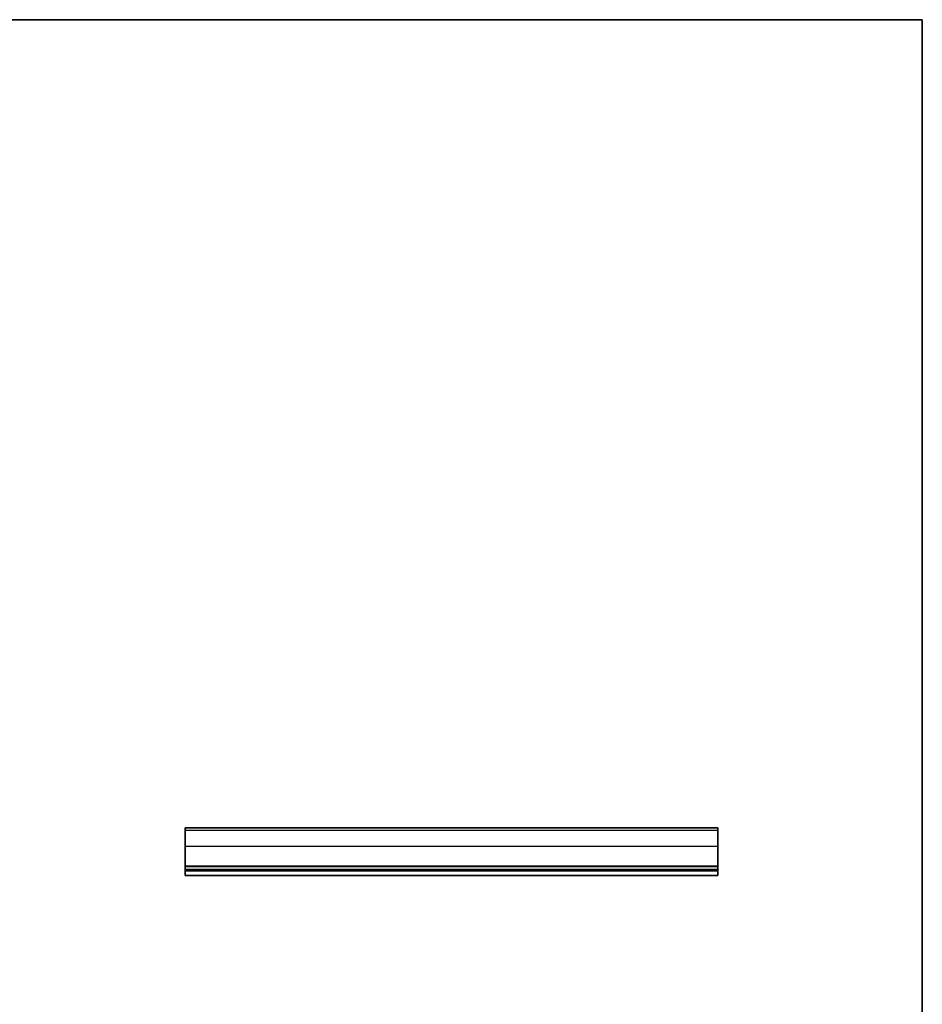
# Model space of a CAD drawing. Units: millimetres. Extents: x 43 to 7327, y 23 to 1429.
# Drawn here: x 3978 to 4364, y 446 to 867 of the extents above; entities that cross this region are included whole.
import ezdxf

# ---------------------------------------------------------------- set-up
doc = ezdxf.new("R2010")
doc.units = ezdxf.units.MM
doc.header["$LTSCALE"] = 3
for name, color, linetype, lineweight in [('Border (ISO)', 7, 'Continuous', 35), ('Visible (ISO)', 7, 'Continuous', 35), ('Visible Narrow (ISO)', 7, 'Continuous', 25)]:
    doc.layers.add(name, color=color, linetype=linetype, lineweight=lineweight)

# ---------------------------------------------------------------- blocks, each defined once
blk = doc.blocks.new('図面枠 tk図枠')
at = {"layer": 'Border (ISO)'}
for p, q in [((14.5, 289), (405.5, 289)), ((405.5, 289), (405.5, 8))]:
    blk.add_line(p, q, dxfattribs=at)

msp = doc.modelspace()

# ---------------------------------------------------------------- linework, layer by layer
at = {"layer": 'Visible (ISO)'}
for p, q in [((4049.0265, 521.0869), (4049.0265, 521.0846)), ((4049.0265, 521.0869), (4277.0265, 521.0869)), ((4049.0265, 521.0846), (4049.0265, 521.0827)), ((4049.0265, 521.0846), (4277.0265, 521.0846)), ((4049.0265, 520.1161), (4049.0265, 521.0827)), ((4049.0265, 520.1161), (4049.0265, 513.1483)), ((4277.0265, 521.0846), (4277.0265, 521.0869)), ((4277.0265, 521.0827), (4277.0265, 521.0846)), ((4277.0265, 521.0827), (4277.0265, 520.1161)), ((4277.0265, 513.1483), (4277.0265, 520.1161)), ((4049.0265, 504.8219), (4049.0265, 513.1483)), ((4277.0265, 513.1483), (4277.0265, 504.8219)), ((4049.0265, 504.8219), (4049.0265, 504.4749)), ((4049.0265, 503.3478), (4049.0265, 504.4749)), ((4049.0265, 503.3478), (4049.0265, 503.0869)), ((4049.0265, 502.5869), (4049.0265, 503.0869)), ((4049.0265, 503.0869), (4277.0265, 503.0869)), ((4049.0265, 500.8424), (4049.0265, 502.5869)), ((4049.0265, 502.5869), (4277.0265, 502.5869)), ((4277.0265, 504.4749), (4277.0265, 504.8219)), ((4277.0265, 504.4749), (4277.0265, 503.3478)), ((4277.0265, 503.0869), (4277.0265, 503.3478)), ((4277.0265, 503.0869), (4277.0265, 502.5869)), ((4277.0265, 502.5869), (4277.0265, 500.8424)), ((4049.0265, 500.8424), (4049.0265, 500.5869)), ((4049.0265, 500.5869), (4277.0265, 500.5869)), ((4277.0265, 500.5869), (4277.0265, 500.8424))]:
    msp.add_line(p, q, dxfattribs=at)
at = {"layer": 'Visible Narrow (ISO)'}
for p, q in [((4049.0265, 521.0827), (4277.0265, 521.0827)), ((4049.0265, 520.1161), (4277.0265, 520.1161)), ((4049.0265, 513.1483), (4277.0265, 513.1483)), ((4049.0265, 504.8219), (4277.0265, 504.8219)), ((4049.0265, 504.4749), (4277.0265, 504.4749)), ((4049.0265, 503.3478), (4277.0265, 503.3478)), ((4049.0265, 500.8424), (4277.0265, 500.8424))]:
    msp.add_line(p, q, dxfattribs=at)

# ---------------------------------------------------------------- block references
at = {"xscale": 3, "yscale": 3, "zscale": 3}
msp.add_blockref('図面枠 tk図枠', (3148, 0), dxfattribs=at)

doc.saveas('drawing.dxf')
